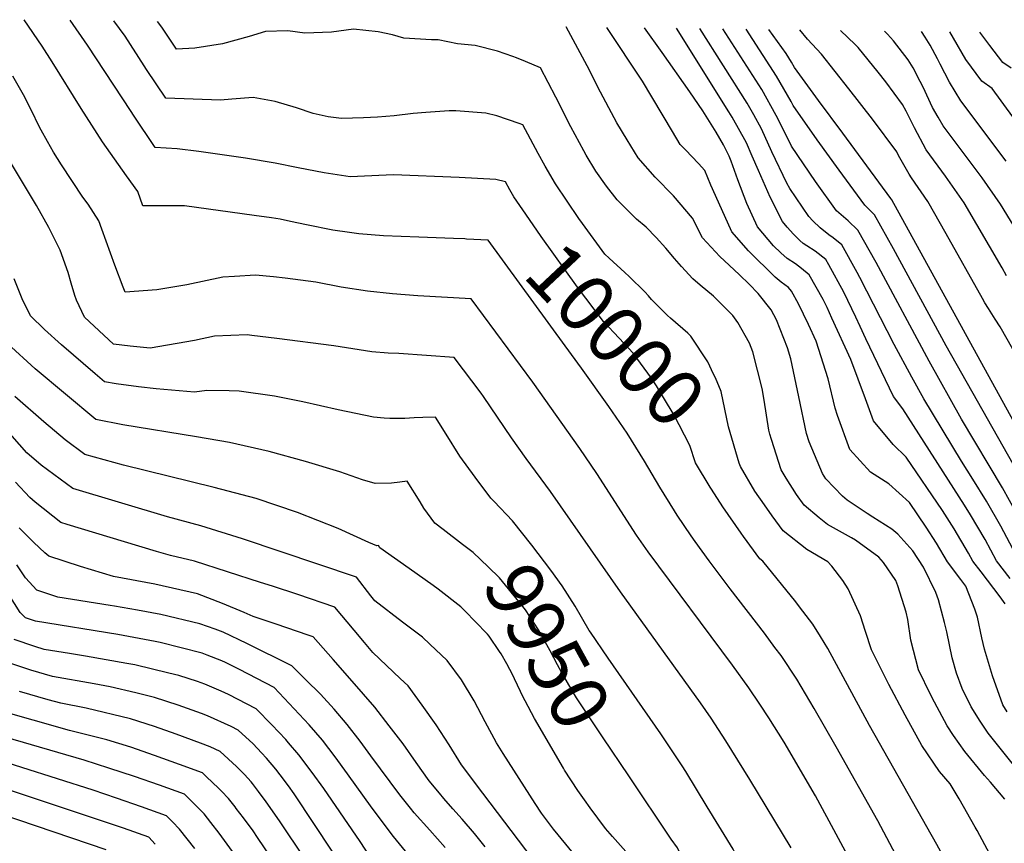
# Model space of a CAD drawing. Units: inches. Extents: x 2624774 to 2629987, y 1458890 to 1464221.
# Drawn here: x 2626022 to 2626520, y 1463733 to 1464149 of the extents above; entities that cross this region are included whole.
import ezdxf
from ezdxf.enums import TextEntityAlignment as Align

# ---------------------------------------------------------------- set-up
doc = ezdxf.new("R2010")
doc.units = ezdxf.units.IN
doc.header["$MEASUREMENT"] = 0
doc.layers.add('tile_2909_18_contour_10ft', color=205, linetype='Continuous')
doc.styles.add('Arial', font='arial.ttf')

msp = doc.modelspace()

# ---------------------------------------------------------------- linework, layer by layer
at = {"layer": 'tile_2909_18_contour_10ft'}
msp.add_line((2626401.95, 1463939.44, 10020), (2626401.94, 1463939.47, 10020), dxfattribs=at)
for points, elevation in [([(2626247.61, 1464038.15), (2626241.88, 1464038.4), (2626224.32, 1464038.99), (2626206.47, 1464039.74), (2626193.97, 1464040.69), (2626189.26, 1464041.34), (2626180.78, 1464042.61), (2626167.48, 1464045.31), (2626159.44, 1464047.02), (2626154.16, 1464048.1), (2626149.73, 1464048.75), (2626140.98, 1464050.03), (2626105.75, 1464054.93), (2626100.6, 1464054.96), (2626095.52, 1464054.83), (2626084.75, 1464054.85), (2626082.15, 1464062.14), (2626076.4, 1464070.01), (2626064.34, 1464087.25), (2626053.46, 1464104.03), (2626038.88, 1464127.61), (2626033.74, 1464135.65), (2626024.71, 1464148.99)], 9990), ([(2626270.42, 1464062.95), (2626268.09, 1464067.02), (2626263.32, 1464068.18), (2626244.77, 1464069.27), (2626211.43, 1464070.62), (2626207.85, 1464070.33), (2626189.66, 1464069.62), (2626176.48, 1464071.5), (2626163.2, 1464074.1), (2626151.61, 1464076.45), (2626136.67, 1464078.98), (2626113.07, 1464082.43), (2626102.1, 1464083.71), (2626091.01, 1464084.42), (2626080.02, 1464100.68), (2626078.72, 1464102.61), (2626056.68, 1464136.09), (2626047.92, 1464148.68)], 10000), ([(2626373.43, 1463969.85), (2626370.58, 1463976.02), (2626361.94, 1463988.96), (2626360.4, 1463990.55), (2626351.66, 1463998.17), (2626350.08, 1463999.46), (2626342.07, 1464007.58), (2626340.44, 1464009.35), (2626338.58, 1464011.45), (2626330.78, 1464019.23), (2626328.51, 1464021.12), (2626320.6, 1464028.36), (2626318.44, 1464030.5), (2626307.06, 1464045.91), (2626305.33, 1464048.41), (2626293.39, 1464066), (2626288.22, 1464074.88), (2626284.76, 1464081.32), (2626276.94, 1464095.84), (2626275.06, 1464096.52), (2626263.73, 1464100.33), (2626258.14, 1464101.76), (2626242.96, 1464102.84), (2626239.6, 1464102.88), (2626227.87, 1464102.15), (2626221.49, 1464101.62), (2626211.79, 1464100.45), (2626203.49, 1464099.67), (2626196.31, 1464099.37), (2626185.28, 1464099.12), (2626178.38, 1464099.94), (2626170.86, 1464101.54), (2626162.39, 1464104.37), (2626151.61, 1464107.7), (2626140.57, 1464109.63), (2626129.7, 1464108.89), (2626123.94, 1464108.34), (2626096.34, 1464109.26), (2626086.61, 1464123.89), (2626085.4, 1464125.72), (2626075.68, 1464140.65), (2626070.01, 1464148.39)], 10010), ([(2626401.94, 1463939.47), (2626401.38, 1463941.39), (2626399.08, 1463956.56), (2626397.98, 1463962.58), (2626393.23, 1463981.09), (2626391.51, 1463985.47), (2626385.61, 1463995.85), (2626383.1, 1463999.47), (2626377.07, 1464005.56), (2626373.34, 1464009.19), (2626366.66, 1464014.73), (2626362.97, 1464018.04), (2626357.18, 1464024.17), (2626353.59, 1464028.31), (2626349.34, 1464033.52), (2626344.45, 1464038.93), (2626339.29, 1464044.09), (2626334.39, 1464048.22), (2626324.63, 1464057.94), (2626319.18, 1464064.86), (2626313.94, 1464072.46), (2626309.04, 1464080.46), (2626307.78, 1464082.7), (2626301.19, 1464094.84), (2626293.54, 1464109.9), (2626285.8, 1464124.67), (2626278.31, 1464127.9), (2626273.76, 1464129.79), (2626271.82, 1464130.44), (2626264.05, 1464133.05), (2626252.87, 1464135.93), (2626243.83, 1464136.75), (2626234.1, 1464138.86), (2626230.74, 1464138.81), (2626216.69, 1464139.74), (2626210.97, 1464141.3), (2626203.79, 1464142.92), (2626191.31, 1464144.18), (2626180.18, 1464142.77), (2626166.65, 1464142.24), (2626158.12, 1464143.36), (2626146.67, 1464143.06), (2626138.42, 1464140.46), (2626125.02, 1464136.87), (2626110.93, 1464134.68), (2626101.67, 1464134.11), (2626094.38, 1464145.14), (2626092.11, 1464148.1)], 10020), ([(2626531.24, 1463764.61), (2626512.28, 1463788.24), (2626508.29, 1463794.32), (2626503.79, 1463801.59), (2626499.09, 1463810.88), (2626496.31, 1463818.68), (2626494.17, 1463826.28), (2626491.36, 1463839.56), (2626490.21, 1463844.27), (2626487.23, 1463855.74), (2626485.83, 1463859.36), (2626479.67, 1463872.23), (2626474.21, 1463880.38), (2626466.6, 1463888.85), (2626463.61, 1463891.47), (2626453.95, 1463897.56), (2626451.18, 1463899.26), (2626441.06, 1463906), (2626438.57, 1463908.15), (2626430.22, 1463916.92), (2626428.5, 1463919.62), (2626421.85, 1463935.55), (2626420.46, 1463939.8), (2626416.63, 1463958.36), (2626412.5, 1463977.48), (2626410.77, 1463983.15), (2626405.25, 1463997.23), (2626402.48, 1464002.3), (2626395.98, 1464010.52), (2626391.39, 1464015.36), (2626386.61, 1464019.93), (2626381.36, 1464024.84), (2626376.54, 1464029.2), (2626367.89, 1464038.75), (2626362.69, 1464048.67), (2626353.15, 1464060), (2626343.91, 1464069.44), (2626335.19, 1464079.13), (2626329.66, 1464088.18), (2626324.46, 1464096.78), (2626314.91, 1464114.8), (2626310.62, 1464123.4), (2626298.81, 1464145.37)], 10030), ([(2626521.89, 1463799.06), (2626519.77, 1463802.65), (2626514.56, 1463817.27), (2626510.42, 1463830.77), (2626509.12, 1463836.49), (2626506.93, 1463846.89), (2626505.54, 1463850.9), (2626501.06, 1463862.63), (2626498.46, 1463865.9), (2626491.81, 1463874.9), (2626486.25, 1463884.26), (2626480.98, 1463892.5), (2626472.51, 1463904.9), (2626462.03, 1463914.33), (2626452.74, 1463920.2), (2626442.35, 1463931.66), (2626436.15, 1463948.95), (2626434.87, 1463952.53), (2626431.34, 1463967.39), (2626425.32, 1463986.5), (2626421.42, 1463994.83), (2626416.3, 1464005.29), (2626412.77, 1464011.74), (2626411.27, 1464013.6), (2626407.63, 1464016.28), (2626404.51, 1464018.8), (2626391.04, 1464032.11), (2626382.66, 1464041.72), (2626378.9, 1464050.02), (2626372.11, 1464065.26), (2626368.92, 1464072.72), (2626365.75, 1464076.31), (2626359.15, 1464083.18), (2626356.57, 1464085.85), (2626352.66, 1464092.48), (2626337.52, 1464117.87), (2626319.37, 1464145.1)], 10040), ([(2626520.84, 1463853.74), (2626518.36, 1463857.2), (2626508.84, 1463869.9), (2626504.55, 1463875.19), (2626502.41, 1463879.22), (2626495.07, 1463891.66), (2626489.27, 1463900.89), (2626470.92, 1463927.84), (2626464.25, 1463934.19), (2626454.24, 1463946.12), (2626450.19, 1463957.31), (2626442.79, 1463977.14), (2626433.3, 1463998.14), (2626430.82, 1464003.45), (2626428.83, 1464007.52), (2626421.77, 1464019.99), (2626417.87, 1464023.23), (2626414.81, 1464025.6), (2626410.66, 1464028.32), (2626407.44, 1464031.04), (2626403.78, 1464034.68), (2626395.7, 1464044.34), (2626390.2, 1464056.07), (2626385.77, 1464068.01), (2626382.4, 1464077.46), (2626381.3, 1464079.94), (2626378.4, 1464085.81), (2626374.77, 1464092.21), (2626368.04, 1464102.94), (2626361.33, 1464112.48), (2626347.34, 1464132.35), (2626338.4, 1464144.85)], 10050), ([(2626523.39, 1463866.47), (2626516.47, 1463875.46), (2626510.75, 1463886.22), (2626503.43, 1463898.68), (2626500.41, 1463903.5), (2626469.23, 1463952.21), (2626464.44, 1463958.52), (2626450.49, 1463987.65), (2626447.51, 1463993.9), (2626445.46, 1463998.62), (2626439.25, 1464011.18), (2626431.78, 1464025.01), (2626430.22, 1464027.75), (2626424.74, 1464031.97), (2626420.61, 1464034.63), (2626418.82, 1464035.8), (2626417.01, 1464037.34), (2626413.88, 1464040.52), (2626410.59, 1464044.16), (2626408.35, 1464046.89), (2626402.01, 1464059.33), (2626396.15, 1464072.7), (2626392.97, 1464080.07), (2626390.05, 1464086.71), (2626382.87, 1464099.72), (2626381.19, 1464102.39), (2626354.6, 1464144.64)], 10060), ([(2626527.78, 1463875.72), (2626518.74, 1463892.92), (2626511.56, 1463905.5), (2626504.65, 1463916.65), (2626498.82, 1463925.75), (2626479.75, 1463957.36), (2626473.68, 1463968.19), (2626464.71, 1463984.82), (2626447.4, 1464018.65), (2626446, 1464021.23), (2626438.3, 1464035.16), (2626433.9, 1464038.77), (2626431.7, 1464040.29), (2626427.42, 1464043.69), (2626423.65, 1464047.33), (2626421.56, 1464049.54), (2626412.02, 1464063.71), (2626410.56, 1464066.39), (2626402.9, 1464082.21), (2626397.66, 1464093.76), (2626393.78, 1464100.87), (2626390.46, 1464106.75), (2626366.49, 1464144.48)], 10070), ([(2626526.59, 1463899.5), (2626519.59, 1463912.25), (2626498.89, 1463947.11), (2626482.51, 1463976.29), (2626455.72, 1464026.28), (2626446.31, 1464042.51), (2626441.44, 1464047.3), (2626435.62, 1464052.37), (2626424.98, 1464067.11), (2626412.85, 1464085.06), (2626408.89, 1464093.03), (2626405.06, 1464100.61), (2626397.9, 1464113.64), (2626378.17, 1464144.33)], 10080), ([(2626527.83, 1463919.15), (2626491.09, 1463984.16), (2626464.49, 1464033.15), (2626454.79, 1464050.29), (2626449.9, 1464055.25), (2626436.93, 1464072.87), (2626425.8, 1464088.29), (2626413.65, 1464105.68), (2626412.65, 1464107.65), (2626405.29, 1464120.49), (2626389.92, 1464144.17)], 10090), ([(2626536.11, 1463926.11), (2626463.61, 1464057.88), (2626463.17, 1464058.58), (2626438.75, 1464091.57), (2626426.57, 1464108.18), (2626414.39, 1464124.9), (2626412.89, 1464127.53), (2626410.06, 1464131.84), (2626401.33, 1464144.02)], 10100), ([(2626527.67, 1463977.36), (2626518.33, 1463993.75), (2626515.87, 1463997.52), (2626512.43, 1464002.97), (2626510.72, 1464005.76), (2626509.51, 1464007.97), (2626491.04, 1464040.75), (2626481.8, 1464057.14), (2626473.58, 1464069.02), (2626472.29, 1464070.88), (2626466.99, 1464080.33), (2626466.08, 1464082.17), (2626453.8, 1464098.75), (2626441.89, 1464114.08), (2626428.04, 1464131.56), (2626420.96, 1464139.16), (2626417.02, 1464143.81)], 10110), ([(2626521.67, 1464019.47), (2626519.34, 1464023.59), (2626500.1, 1464056.4), (2626490.74, 1464069.86), (2626480.97, 1464083.13), (2626475.02, 1464094.25), (2626470.82, 1464102.67), (2626469.04, 1464106.15), (2626460.63, 1464117.54), (2626456.74, 1464122.53), (2626446.54, 1464134.97), (2626445.1, 1464136.4), (2626437.59, 1464143.54)], 10120), ([(2626528.69, 1464039.23), (2626518.61, 1464055.66), (2626509.25, 1464069.12), (2626489.64, 1464095.36), (2626487.06, 1464099.73), (2626484.2, 1464104.62), (2626479.44, 1464114.83), (2626477.93, 1464117.81), (2626474.41, 1464124.66), (2626471.83, 1464128.7), (2626464.42, 1464138.27), (2626461.37, 1464141.63), (2626459.83, 1464143.25)], 10130), ([(2626521.48, 1464077.53), (2626498.53, 1464107.91), (2626492.73, 1464117.39), (2626487.99, 1464126.51), (2626486.61, 1464129.21), (2626483.02, 1464136.09), (2626480.41, 1464140.14), (2626478.55, 1464143)], 10140), ([(2626524.81, 1464099.82), (2626514.36, 1464114.18), (2626509.19, 1464117.87), (2626500.95, 1464128.95), (2626494.72, 1464139.59), (2626493.01, 1464142.81)], 10150), ([(2626523.92, 1464124.51), (2626519.76, 1464127.43), (2626513.16, 1464135.92), (2626508.12, 1464142.61)], 10160), ([(2626463.32, 1463685.58), (2626424.91, 1463756.63), (2626409.05, 1463783.68), (2626401.36, 1463796.08), (2626396.87, 1463802.92), (2626391.26, 1463811.11), (2626382.91, 1463822.6), (2626340.25, 1463879.97), (2626334.5, 1463888.3), (2626314.32, 1463919.48), (2626305.69, 1463932.25), (2626282.01, 1463965.71), (2626250.75, 1464007.87), (2626223.83, 1464009.41), (2626211.07, 1464010.43), (2626198.27, 1464011.74), (2626185.06, 1464013.83), (2626172.17, 1464016.25), (2626156.75, 1464018.34), (2626150.86, 1464018.95), (2626141.67, 1464019.81), (2626131.01, 1464019.17), (2626125.13, 1464018.82), (2626106.95, 1464014.91), (2626091.81, 1464012.49), (2626075.73, 1464011.28), (2626074.7, 1464013.73), (2626070.51, 1464024.82), (2626063.98, 1464043.17), (2626062.43, 1464047.24), (2626059.71, 1464051.57), (2626057.03, 1464055.65), (2626054.39, 1464059.31), (2626043.52, 1464075.56), (2626039.49, 1464082.02), (2626036.47, 1464087.34), (2626033.3, 1464093.1), (2626032.29, 1464095.04), (2626028.42, 1464103.11), (2626024.41, 1464111), (2626018.89, 1464120.39)], 9980), ([(2626412.65, 1463730.22), (2626391.78, 1463764.79), (2626379.63, 1463784.47), (2626372.18, 1463795.9), (2626366.87, 1463803.54), (2626326.32, 1463859.68), (2626290.93, 1463910.38), (2626278.56, 1463927.2), (2626271.15, 1463937.55), (2626257.08, 1463958.45), (2626255.83, 1463960.11), (2626242.12, 1463978.15), (2626214.23, 1463980.19), (2626208.83, 1463980.35), (2626200.51, 1463981.04), (2626181.25, 1463984.09), (2626152.47, 1463987.89), (2626139.9, 1463989.41), (2626137.44, 1463989.69), (2626120.93, 1463988.96), (2626110.8, 1463986.88), (2626088.47, 1463982.86), (2626078.24, 1463983.96), (2626069.88, 1463984.87), (2626055.24, 1463998.64), (2626051.09, 1464007.25), (2626050.36, 1464009.59), (2626048.43, 1464015.81), (2626046.87, 1464021.21), (2626042.83, 1464032.41), (2626042.27, 1464033.8), (2626037.17, 1464043.98), (2626030.87, 1464055.04), (2626017.7, 1464077.03)], 9970), ([(2626372.3, 1463911.61), (2626371.68, 1463912.57), (2626364.32, 1463924.96), (2626361.33, 1463933.7), (2626353.25, 1463949.32), (2626350.08, 1463954.61), (2626344.54, 1463963.83), (2626342, 1463967.71), (2626332.69, 1463980.45), (2626325.58, 1463987.95), (2626317.7, 1463996.35), (2626304.58, 1464013.72), (2626286.14, 1464039.33), (2626278.39, 1464050.67), (2626272.44, 1464059.41), (2626270.42, 1464062.95)], 10000), ([(2626298.41, 1463984.03), (2626259.38, 1464037.6), (2626248.4, 1464038.11), (2626247.61, 1464038.15)], 9990), ([(2626262.41, 1463905.32), (2626260.69, 1463907.11), (2626252.74, 1463917.67), (2626245.13, 1463928.39), (2626238.09, 1463939.36), (2626232.82, 1463948.1), (2626226.3, 1463947.9), (2626222.02, 1463947.63), (2626217.21, 1463947.42), (2626209.7, 1463947.35), (2626206.85, 1463947.58), (2626201.37, 1463948.11), (2626183.54, 1463951.7), (2626165.69, 1463955.79), (2626151.29, 1463958.63), (2626133.43, 1463961.19), (2626128.32, 1463961.31), (2626117.08, 1463961.53), (2626110.8, 1463960.71), (2626091.44, 1463962.42), (2626082.59, 1463963.44), (2626071.26, 1463964.94), (2626065.39, 1463965.84), (2626060.57, 1463969.97), (2626043.53, 1463984.67), (2626034.92, 1463992.34), (2626027.92, 1463999.33), (2626023.58, 1464007.94), (2626019.66, 1464017.94)], 9960), ([(2626236.63, 1463891.18), (2626232.41, 1463894.42), (2626226.93, 1463902.11), (2626225.03, 1463905.25), (2626218.37, 1463915.61), (2626214.68, 1463915.17), (2626210.55, 1463914.74), (2626202.25, 1463914.45), (2626195.81, 1463916.35), (2626184.36, 1463920.33), (2626166.92, 1463925.64), (2626148.61, 1463930.72), (2626128.56, 1463935.15), (2626111.79, 1463938.06), (2626074.52, 1463944.21), (2626060.91, 1463946.8), (2626030.24, 1463972.48), (2626016.16, 1463985.36)], 9950), ([(2626477.93, 1463703.52), (2626456.53, 1463743.93), (2626435.46, 1463781.37), (2626424.3, 1463800.7), (2626415.61, 1463815.61), (2626407.65, 1463827.48), (2626404.49, 1463831.65), (2626399.1, 1463838.75), (2626381.87, 1463861.2), (2626371.16, 1463875.46), (2626364.14, 1463885.12), (2626362.04, 1463888.05), (2626354.99, 1463898.57), (2626353.65, 1463900.62), (2626346.3, 1463912.6), (2626338.48, 1463925.76), (2626329.65, 1463939.87), (2626320.5, 1463953.49), (2626306.55, 1463972.85), (2626298.41, 1463984.03)], 9990), ([(2626386.43, 1463924.86), (2626380.9, 1463943.09), (2626377.28, 1463961.06), (2626374.32, 1463967.91), (2626373.43, 1463969.85)], 10010), ([(2626265.18, 1463829.53), (2626259.85, 1463837.27), (2626259.11, 1463838.31), (2626258.79, 1463838.7), (2626247.63, 1463850.11), (2626245.5, 1463852.13), (2626234.16, 1463861.11), (2626231.64, 1463863), (2626219.38, 1463871.53), (2626204.64, 1463881.96), (2626203.93, 1463883.12), (2626203.07, 1463882.96), (2626199.01, 1463884.66), (2626183.45, 1463891.78), (2626162.93, 1463899.81), (2626142.08, 1463906.87), (2626120.74, 1463912.54), (2626074.85, 1463923.72), (2626055.3, 1463929.13), (2626045.38, 1463936.63), (2626034.61, 1463945.61), (2626020.02, 1463958.53)], 9940), ([(2626302.59, 1463727.49), (2626292.51, 1463739.74), (2626286.44, 1463747.88), (2626283.23, 1463752.7), (2626266.99, 1463777.96), (2626263.66, 1463783.4), (2626257.8, 1463794.07), (2626252.35, 1463804.55), (2626245.87, 1463815.27), (2626238.64, 1463825.06), (2626229.87, 1463833.29), (2626226.14, 1463836.77), (2626216, 1463844.39), (2626202.12, 1463855.15), (2626199.99, 1463857.73), (2626192.78, 1463867.06), (2626135.05, 1463886.54), (2626113.99, 1463893.02), (2626097.24, 1463897.6), (2626049.25, 1463911.98), (2626039.67, 1463918.97), (2626033.35, 1463923.8), (2626026, 1463930.08), (2626009.85, 1463948.27)], 9930), ([(2626520.77, 1463754.86), (2626513.43, 1463763.56), (2626510.55, 1463766.86), (2626500.44, 1463778.92), (2626494.78, 1463787.15), (2626491.56, 1463791.96), (2626485.11, 1463803.99), (2626483.33, 1463807.49), (2626477.02, 1463820.31), (2626473.2, 1463835.23), (2626471.76, 1463845.82), (2626470.88, 1463849.52), (2626466.58, 1463862.7), (2626465.55, 1463865.45), (2626459.37, 1463874.64), (2626457.04, 1463877.23), (2626445.14, 1463885.88), (2626443.24, 1463887.05), (2626431.05, 1463893.83), (2626426.75, 1463897.16), (2626419.26, 1463903.59), (2626415.44, 1463908.93), (2626410.21, 1463917.13), (2626407.66, 1463921.36), (2626402.74, 1463936.76), (2626401.95, 1463939.44)], 10020), ([(2626515.64, 1463722.36), (2626506.83, 1463739), (2626505.8, 1463740.82), (2626497.57, 1463755.08), (2626493.02, 1463762.66), (2626487.77, 1463768.95), (2626478.85, 1463781.96), (2626470.41, 1463797.32), (2626462.15, 1463812.81), (2626453.25, 1463830.46), (2626450.21, 1463839.65), (2626447.73, 1463847.67), (2626441.54, 1463861.3), (2626438.86, 1463865.44), (2626433.17, 1463872.76), (2626431.26, 1463874.9), (2626420.61, 1463881.13), (2626408.58, 1463890.61), (2626403.02, 1463898.19), (2626399.13, 1463903.66), (2626394.36, 1463910.69), (2626386.97, 1463923.07), (2626386.43, 1463924.86)], 10010), ([(2626285.94, 1463719.5), (2626252.98, 1463762.85), (2626246.12, 1463772.07), (2626245.93, 1463772.33), (2626239.64, 1463782.31), (2626233.05, 1463792.51), (2626226.03, 1463802.42), (2626218.89, 1463812.26), (2626214.91, 1463815.92), (2626201.12, 1463829.07), (2626196.82, 1463834.13), (2626191.57, 1463840.43), (2626181.84, 1463851.98), (2626163.06, 1463858.34), (2626150.28, 1463862.52), (2626144.14, 1463864.51), (2626110.91, 1463875.16), (2626098.62, 1463878.04), (2626091.64, 1463880.11), (2626075.48, 1463884.98), (2626046.37, 1463893.85), (2626043.21, 1463894.84), (2626030.19, 1463905), (2626027.56, 1463907.39), (2626020.29, 1463915.23)], 9920), ([(2626536.07, 1463660.6), (2626516.7, 1463685.03), (2626507.81, 1463696.35), (2626501.29, 1463704.74), (2626498.07, 1463710.53), (2626486.28, 1463731.97), (2626452.29, 1463792.08), (2626431.16, 1463831.12), (2626427.49, 1463837.15), (2626423.57, 1463843.37), (2626416.85, 1463852.16), (2626414.96, 1463854.59), (2626398.27, 1463875.21), (2626396.86, 1463876.36), (2626388.56, 1463887.62), (2626387.33, 1463889.31), (2626378.12, 1463902.67), (2626372.3, 1463911.61)], 10000), ([(2626311.1, 1463839.38), (2626310.54, 1463840.21), (2626303.34, 1463852.49), (2626296.86, 1463862.75), (2626291.05, 1463870.63), (2626281.42, 1463883.29), (2626271.72, 1463895.61), (2626262.41, 1463905.32)], 9960), ([(2626257.81, 1463730.83), (2626252.45, 1463737.6), (2626246.25, 1463744.81), (2626241.56, 1463749.96), (2626236.92, 1463755.17), (2626234.69, 1463757.87), (2626229.62, 1463764.19), (2626222.93, 1463773.49), (2626216.33, 1463782.84), (2626209.37, 1463792.01), (2626202.1, 1463801.39), (2626190.59, 1463814.61), (2626181.02, 1463825.5), (2626170.89, 1463836.9), (2626168.35, 1463837.79), (2626152.2, 1463843.38), (2626140.45, 1463847.18), (2626135.93, 1463849.31), (2626124.96, 1463853.89), (2626112.28, 1463858.72), (2626090.7, 1463863.54), (2626069.84, 1463867.43), (2626053.24, 1463872.58), (2626037.17, 1463877.7), (2626035.04, 1463879.5), (2626029.6, 1463884.71), (2626022.16, 1463892.07)], 9910), ([(2626330.48, 1463766.72), (2626317.59, 1463785.99), (2626304.13, 1463806.13), (2626302.63, 1463808.64), (2626296.52, 1463819.15), (2626294.4, 1463822.84), (2626290.68, 1463829.83), (2626284.82, 1463840.5), (2626278.2, 1463850.67), (2626274.97, 1463854.87), (2626265.19, 1463866.88), (2626259.39, 1463872.43), (2626251.76, 1463879.68), (2626246.42, 1463883.66), (2626236.63, 1463891.18)], 9950), ([(2626237.62, 1463730.51), (2626229.89, 1463739.31), (2626222.04, 1463748.06), (2626220.1, 1463750.42), (2626214.7, 1463757.05), (2626200.01, 1463776.85), (2626194.71, 1463784.23), (2626188.11, 1463792.63), (2626181.52, 1463800.4), (2626174.51, 1463807.92), (2626167.23, 1463815.26), (2626160.12, 1463822.23), (2626137.24, 1463833.59), (2626125.33, 1463839.32), (2626121.35, 1463840.78), (2626113.53, 1463843.61), (2626093.73, 1463848.21), (2626081.92, 1463850.39), (2626070.44, 1463852.47), (2626068.21, 1463852.82), (2626041.72, 1463857.07), (2626031.12, 1463860.55), (2626025.33, 1463866.75), (2626020.99, 1463873.33)], 9900), ([(2626222.11, 1463723.1), (2626211.57, 1463736.11), (2626200.65, 1463750.34), (2626188.24, 1463767.71), (2626181.92, 1463776.27), (2626175.55, 1463784.8), (2626168.9, 1463792.54), (2626151.06, 1463811.42), (2626133.57, 1463820.43), (2626126.6, 1463824), (2626124.72, 1463824.82), (2626117.29, 1463827.71), (2626114.78, 1463828.66), (2626093.47, 1463834.1), (2626091.02, 1463834.58), (2626072.04, 1463838.22), (2626030.37, 1463844.84), (2626025.27, 1463846.56), (2626022.59, 1463849.2), (2626016.88, 1463858.39)], 9890), ([(2626550.62, 1463544.06), (2626508.58, 1463572.8), (2626495.01, 1463582.54), (2626481.28, 1463594.15), (2626448.42, 1463626.1), (2626444.17, 1463630.43), (2626429.9, 1463645.62), (2626413.87, 1463665.14), (2626411.25, 1463669.66), (2626404.72, 1463681.75), (2626403.37, 1463684.97), (2626396.96, 1463701.38), (2626394.73, 1463707.05), (2626388.44, 1463719.57), (2626383.38, 1463729.57), (2626370.21, 1463751.1), (2626359.33, 1463768.89), (2626357.52, 1463771.83), (2626346.73, 1463787.95), (2626320.04, 1463826.23), (2626311.1, 1463839.38)], 9960), ([(2626200.01, 1463725.2), (2626194.65, 1463733.43), (2626176.23, 1463760.22), (2626170.41, 1463768.32), (2626163.62, 1463777.38), (2626158.46, 1463783.39), (2626156.98, 1463785.12), (2626149.9, 1463792.54), (2626142.01, 1463800.61), (2626127.95, 1463807.79), (2626124.4, 1463809.48), (2626116.08, 1463813.09), (2626112.41, 1463814.31), (2626102.99, 1463817.39), (2626097.91, 1463818.69), (2626080.58, 1463822.76), (2626076.6, 1463823.53), (2626055.65, 1463827.2), (2626047.68, 1463828.47), (2626034.79, 1463830.61), (2626030.08, 1463832.13), (2626019.6, 1463835.68)], 9880), ([(2626272.72, 1463815.78), (2626271.84, 1463817.63), (2626268.76, 1463823.4), (2626266.01, 1463828.32), (2626265.18, 1463829.53)], 9940), ([(2626200.01, 1463699.09), (2626161.23, 1463757.61), (2626158.4, 1463761.63), (2626154.17, 1463767.24), (2626151.96, 1463770.11), (2626147.3, 1463775.57), (2626144.81, 1463778.41), (2626140.47, 1463782.8), (2626132.95, 1463789.79), (2626129.3, 1463791.59), (2626117.41, 1463797.1), (2626114.32, 1463798.29), (2626102.65, 1463802.48), (2626090.65, 1463806.38), (2626081.23, 1463808.61), (2626068.15, 1463811.67), (2626060.02, 1463813.14), (2626039.02, 1463816.98), (2626028.02, 1463820.16), (2626013.93, 1463824.8)], 9870), ([(2626298.03, 1463769.63), (2626297.44, 1463770.54), (2626282.75, 1463795.77), (2626278.09, 1463804.56), (2626277.06, 1463806.55), (2626275.78, 1463809.32), (2626272.72, 1463815.78)], 9940), ([(2626143.26, 1463758.75), (2626141.18, 1463761.53), (2626140.2, 1463762.79), (2626139.49, 1463763.63), (2626136.11, 1463767.39), (2626132.11, 1463771.34), (2626123.9, 1463778.98), (2626118.72, 1463781.32), (2626113.82, 1463783.23), (2626101.53, 1463787.72), (2626090.54, 1463791.67), (2626078.5, 1463795.54), (2626056.08, 1463800.9), (2626043.25, 1463803.36), (2626036.73, 1463805.17), (2626022.39, 1463809.35)], 9860), ([(2626131.33, 1463750.97), (2626128.02, 1463755.21), (2626124.5, 1463758.95), (2626122.98, 1463760.44), (2626116.98, 1463766.15), (2626114.84, 1463768.17), (2626103.18, 1463772.44), (2626090.52, 1463777.05), (2626078.7, 1463781.11), (2626066.57, 1463784.89), (2626047.52, 1463789.61), (2626029.17, 1463794.86), (2626016.72, 1463798.46)], 9850), ([(2626119.16, 1463743.03), (2626115.65, 1463747.5), (2626112.08, 1463751.22), (2626105.79, 1463757.36), (2626093.18, 1463761.93), (2626080.45, 1463766.36), (2626067.58, 1463770.62), (2626055.02, 1463774.59), (2626015.13, 1463786.26)], 9840), ([(2626110.92, 1463729.99), (2626103.22, 1463739.76), (2626099.71, 1463743.51), (2626096.73, 1463746.55), (2626084.07, 1463751.06), (2626071.34, 1463755.48), (2626059.56, 1463759.42), (2626005.33, 1463776.59)], 9830), ([(2626308.17, 1463754.49), (2626304.82, 1463759.21), (2626298.03, 1463769.63)], 9940), ([(2626527.53, 1463537.99), (2626513.11, 1463546.81), (2626494.08, 1463558.16), (2626476.93, 1463569.09), (2626468.88, 1463574.96), (2626455.69, 1463584.96), (2626451.85, 1463587.95), (2626442.88, 1463595.62), (2626430.29, 1463606.65), (2626419.94, 1463617.85), (2626410.14, 1463626.59), (2626407.45, 1463629.23), (2626398.65, 1463639.22), (2626393.4, 1463646.27), (2626389.37, 1463652.82), (2626381.6, 1463667.79), (2626380.53, 1463670.4), (2626372.85, 1463689.44), (2626365.31, 1463709.05), (2626363.77, 1463712.6), (2626355.22, 1463730.28), (2626351.94, 1463734.64), (2626330.48, 1463766.72)], 9950), ([(2626090.91, 1463732.1), (2626087.68, 1463735.74), (2626074.95, 1463740.18), (2626062.34, 1463744.52), (2626006.54, 1463763.06)], 9820), ([(2626230.07, 1463631.21), (2626229.3, 1463632.34), (2626226.9, 1463635.67), (2626217.43, 1463648.11), (2626213.48, 1463653.4), (2626211.63, 1463656.04), (2626200.01, 1463673.28), (2626166.77, 1463724.55), (2626153.83, 1463744.03), (2626147.14, 1463753.6), (2626143.26, 1463758.75)], 9860), ([(2626526.28, 1463516.38), (2626517.14, 1463522.47), (2626511.88, 1463525.63), (2626453.96, 1463558.07), (2626444.55, 1463563.39), (2626435.3, 1463568.72), (2626429.58, 1463572.85), (2626416.41, 1463582.88), (2626412.67, 1463587.77), (2626406.59, 1463594.97), (2626397.91, 1463604.12), (2626380.85, 1463627.75), (2626377.15, 1463633.54), (2626373.91, 1463638.83), (2626365.4, 1463654.63), (2626357.54, 1463672.53), (2626345.34, 1463700.87), (2626342.69, 1463707.59), (2626337.87, 1463717.35), (2626330.37, 1463726.94), (2626322.33, 1463736.11), (2626318.81, 1463739.99), (2626310.94, 1463750.59), (2626308.17, 1463754.49)], 9940), ([(2626066.13, 1463729.23), (2626013.09, 1463747.29), (2625995.29, 1463753.75)], 9810), ([(2626217.33, 1463622.9), (2626217.3, 1463622.95), (2626205.6, 1463638.93), (2626203.42, 1463642.05), (2626200.01, 1463646.96), (2626198.05, 1463650.04), (2626186.61, 1463668.54), (2626179.19, 1463680.66), (2626161.4, 1463707.93), (2626142.77, 1463735.55), (2626140.44, 1463738.88), (2626135.66, 1463745.4), (2626131.97, 1463750.16), (2626131.33, 1463750.97)], 9850), ([(2626204.85, 1463614.76), (2626186.61, 1463642.54), (2626181.99, 1463650.07), (2626174.69, 1463662.59), (2626166.51, 1463675.8), (2626158.06, 1463688.7), (2626142.27, 1463711.73), (2626124.72, 1463735.88), (2626123.34, 1463737.72), (2626119.16, 1463743.03)], 9840)]:
    msp.add_lwpolyline(points, dxfattribs=dict(at, elevation=elevation))

# ---------------------------------------------------------------- texts
at = {"color": 18, "style": 'Arial'}
for s, rotation, p in [('10000', -46.8151, (2626323.94, 1463989.7)), ('9950', -61.2567, (2626289.4, 1463832.15))]:
    msp.add_text(s, height=28.8, rotation=rotation, dxfattribs=at).set_placement(p, align=Align.MIDDLE_CENTER)

doc.saveas('drawing.dxf')
